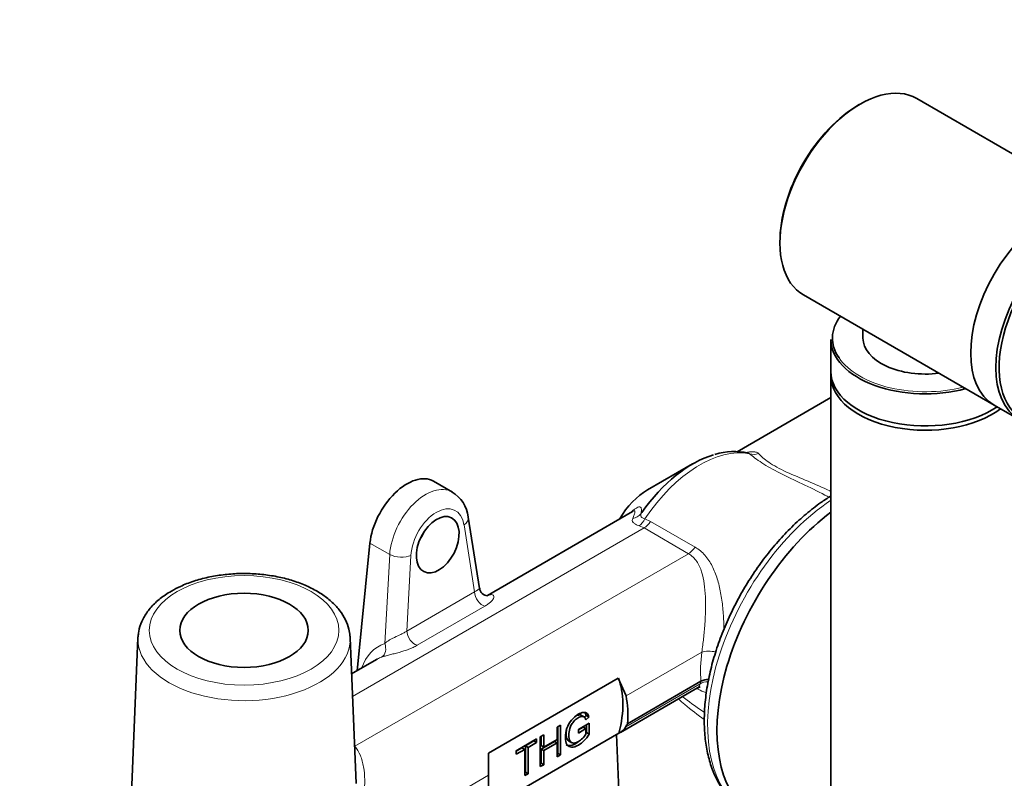
# Model space of a CAD drawing. Units: millimetres. Extents: x 0 to 1478, y 0 to 1758.
# Drawn here: x 1055 to 1186, y 423 to 523 of the extents above; entities that cross this region are included whole.
import ezdxf
from ezdxf import colors
from ezdxf.entities.mleader import LeaderData, LeaderLine
from ezdxf.math import Vec2, Vec3

# ---------------------------------------------------------------- set-up
doc = ezdxf.new("R2010")
doc.units = ezdxf.units.MM
doc.layers.add('DV6_Défaut', color=7, linetype='Continuous')
doc.layers.add('Défaut', color=7, linetype='Continuous')

# ---------------------------------------------------------------- blocks, each defined once
blk = doc.blocks.new('_DOT')
at = {"color": 0}
blk.add_line((0, 0), (-1, 0), dxfattribs=at)
at = {"color": 0, "const_width": 0.333}
blk.add_lwpolyline([(-0.1665, 0, 1), (0.1665, 0, 1)], format="xyb", close=True, dxfattribs=at)
blk = doc.blocks.new('SE5')
at = {"layer": 'DV6_Défaut', "color": 7, "linetype": 'Continuous', "lineweight": 35}
for p, q in [((1199.27, 498.39), (1174.03, 512.96)), ((1159.03, 486.98), (1184.27, 472.41)), ((1166.91, 482.44), (1166.91, 481.28)), ((1162.66, 481.11), (1162.66, 476.87)), ((1162.66, 476.3), (1162.66, 378.32)), ((1162.66, 473.41), (1150.26, 466.25)), ((1184.27, 472.41), (1187.6, 470.49)), ((1144.34, 464.63), (1138.39, 461.19)), ((1112.58, 460.9), (1110.07, 462.35)), ((1116.16, 448.17), (1114.67, 457.61)), ((1136.4, 458.32), (1117.2, 447.23)), ((1099.96, 437.28), (1101.65, 454.15)), ((1070.95, 441.63), (1069.75, 412.62)), ((1099.84, 422.35), (1099.04, 441.63)), ((1102.54, 438.77), (1099.24, 436.87)), ((1117.35, 426.36), (1134.53, 436.28)), ((1134.53, 436.28), (1135.56, 433.97)), ((1135.74, 430.27), (1145.46, 435.88)), ((1145.47, 435.88), (1145.46, 435.88)), ((1134.81, 429.13), (1145.01, 435.02)), ((1130.02, 431.16), (1129.58, 431.42)), ((1130.28, 431.35), (1130.04, 431.13)), ((1130.28, 431.35), (1130.63, 431.15)), ((1126.43, 429.82), (1126.88, 430.08)), ((1126.88, 430.08), (1126.88, 426.14)), ((1129.24, 429.51), (1130.69, 430.35)), ((1130.63, 431.15), (1130.23, 430.78)), ((1130.33, 430.14), (1130.33, 429.09)), ((1130.69, 430.35), (1130.69, 428.88)), ((1134.61, 429.04), (1117.49, 419.15)), ((1124.2, 428.54), (1124.66, 428.8)), ((1124.66, 428.8), (1124.66, 427.18)), ((1126.43, 428.2), (1126.43, 429.82)), ((1126.53, 429.88), (1126.53, 426.34)), ((1129.89, 429.83), (1129.24, 429.45)), ((1130.24, 429.62), (1129.24, 429.04)), ((1129.24, 429.04), (1129.24, 429.51)), ((1129.89, 429.83), (1130.24, 429.62)), ((1130.24, 428.89), (1130.24, 429.62)), ((1130.33, 429.09), (1130.69, 428.88)), ((1134.27, 428.84), (1134.64, 420.37)), ((1121.01, 426.69), (1123.72, 428.26)), ((1123.36, 427.99), (1122.24, 427.34)), ((1123.72, 427.79), (1122.59, 427.14)), ((1123.36, 428.05), (1123.36, 427.99)), ((1123.36, 427.99), (1123.72, 427.79)), ((1123.72, 428.26), (1123.72, 427.79)), ((1124.2, 424.59), (1124.2, 428.54)), ((1124.3, 428.59), (1124.3, 427.39)), ((1126.07, 427.94), (1124.3, 426.92)), ((1124.66, 427.18), (1126.43, 428.2)), ((1126.43, 427.74), (1124.66, 426.71)), ((1126.07, 427.94), (1126.43, 427.74)), ((1126.43, 425.87), (1126.43, 427.74)), ((1127.94, 428), (1128.38, 427.75)), ((1117.35, 423.45), (1117.35, 426.36)), ((1121.78, 427.08), (1121.01, 426.64)), ((1122.14, 426.88), (1121.01, 426.23)), ((1121.01, 426.23), (1121.01, 426.69)), ((1121.78, 427.08), (1122.14, 426.88)), ((1122.14, 423.4), (1122.14, 426.88)), ((1122.24, 427.34), (1122.59, 427.14)), ((1122.24, 427.34), (1122.24, 423.86)), ((1122.59, 427.14), (1122.59, 423.66)), ((1124.3, 427.39), (1124.66, 427.18)), ((1124.3, 426.92), (1124.66, 426.71)), ((1124.3, 426.92), (1124.3, 425.05)), ((1124.66, 426.71), (1124.66, 424.85)), ((1126.53, 426.34), (1126.43, 426.28)), ((1126.88, 426.14), (1126.43, 425.87)), ((1126.53, 426.34), (1126.88, 426.14)), ((1124.3, 425.05), (1124.2, 425)), ((1124.66, 424.85), (1124.2, 424.59)), ((1124.3, 425.05), (1124.66, 424.85)), ((1122.24, 423.86), (1122.14, 423.8)), ((1122.59, 423.66), (1122.14, 423.4)), ((1122.24, 423.86), (1122.59, 423.66))]:
    blk.add_line(p, q, dxfattribs=at)
at = {"layer": 'DV6_Défaut', "color": 7, "linetype": 'Continuous', "lineweight": 18}
for p, q in [((1099.36, 433.89), (1137.93, 456.16)), ((1115.5, 447.71), (1114.11, 456.57)), ((1137.93, 456.16), (1137.3, 456.44)), ((1143.81, 452.76), (1137.93, 456.16)), ((1138.05, 457.37), (1138.81, 457.02)), ((1138.81, 457.02), (1144.69, 453.62)), ((1104.28, 452.64), (1101.65, 454.15)), ((1099.68, 427.28), (1143.81, 452.76)), ((1103.62, 440.88), (1104.28, 452.64)), ((1107.09, 452.52), (1106.53, 442.53)), ((1106.53, 442.53), (1115.5, 447.71)), ((1116.87, 445.82), (1107.9, 440.64)), ((1135.56, 433.97), (1145.58, 439.75)), ((1135.52, 429.87), (1145.35, 435.54)), ((1145.09, 434.85), (1144.9, 434.96)), ((1111.48, 420.06), (1117.35, 423.45))]:
    blk.add_line(p, q, dxfattribs=at)
at = {"layer": 'DV6_Défaut', "color": 7, "linetype": 'Continuous', "lineweight": 35}
for centre, radius, start, end in [((1149.86, 458.27), 8.02, 76.4045, 108.4291), ((1110.28, 457.11), 4.42, 6.5388, 59.423), ((1142.15, 451.56), 8.86, 130.1211, 130.1885), ((1117.25, 448.27), 1.07, 184.4862, 269.2967), ((1146.71, 433.37), 2.8, 94.2171, 116.3241), ((1133.86, 430.77), 1.89, 293.479, 331.54)]:
    blk.add_arc(centre, radius, start, end, dxfattribs=at)
for centre, major_axis, ratio, start_param, end_param in [((1166.53, 499.97), (7.5, 12.99), 0.57735, 0, 3.141593), ((1166.32, 500.1), (-7.35, -12.73), 0.57735, 3.916838, 5.50794), ((1191.77, 485.4), (-7.5, -12.99), 0.57735, 3.141593, 6.283185), ((1191.77, 485.4), (-7.5, -12.99), 0.57735, 3.141593, 6.283185), ((1195.1, 483.48), (-7.5, -12.99), 0.57735, 3.141593, 6.283185), ((1195.31, 483.36), (7.35, 12.73), 0.57735, 0.785398, 3.109106), ((1175.16, 481.28), (12.3, 0), 0.57735, 2.723173, 3.521641), ((1175.16, 481.11), (-12.5, 0), 0.57735, 0, 2.012406), ((1175.16, 481.28), (-8.25, 0), 0.57735, 0, 1.791765), ((1175.16, 476.87), (-12.5, 0), 0.57735, 0, 2.434721), ((1175.16, 476.3), (-12.5, 0), 0.57735, 6.243225, 6.283185), ((1175.16, 476.3), (-12.5, 0), 0.57735, 0, 2.491551), ((1144.34, 451.63), (7.96, 13.78), 0.57735, 0.53687, 1.421694), ((1106.57, 456.29), (-3.5, -6.06), 0.57735, 3.141593, 5.37559), ((1138.39, 455.07), (3.75, 6.5), 0.57735, 0.785398, 1.554823), ((1165.26, 439.55), (-12.5, -21.65), 0.57735, 4.074633, 6.141288), ((1165.26, 439.55), (-12.5, -21.65), 0.57735, 4.074633, 6.141288), ((1106.57, 456.29), (-2, -3.46), 0.57735, 1.446835, 1.745816), ((1085, 441.43), (-14.05, 0), 0.57735, -0.039327, -0.023891), ((1085, 441.43), (-14.05, 0), 0.57735, 3.165484, 3.190993), ((1106.4, 430.6), (3.35, -8.41), 0.652234, 3.212716, 3.236052), ((1125.94, 427.55), (6.5, 11.26), 0.57735, 5.159612, 5.86098), ((1126.56, 427.19), (5.56, 11.78), 0.625236, 5.252329, 5.583539), ((1127.36, 426.73), (9.18, 9.66), 0.349506, -0.936267, -0.894851), ((1126.56, 427.19), (-5.56, -11.78), 0.625236, 5.308146, 5.639356)]:
    blk.add_ellipse(centre, major_axis=major_axis, ratio=ratio, start_param=start_param, end_param=end_param, dxfattribs=at)
at = {"layer": 'DV6_Défaut', "color": 7, "linetype": 'Continuous', "lineweight": 18}
for centre, major_axis, ratio, start_param, end_param in [((1175.16, 481.28), (12.3, 0), 0.57735, 3.521641, 5.130808), ((1145.34, 451.05), (8.25, 14.29), 0.57735, 0.188672, 1.459511), ((1152.69, 467.79), (-1.32, -1.5), 0.890169, 0.342774, 1.000905), ((1109.21, 454.76), (-3.3, -6.18), 0.598527, 3.129527, 5.355428), ((1110.62, 454.03), (-2.29, -4.45), 0.606728, 2.449322, 5.346521), ((1164.02, 440.26), (-12.5, -21.65), 0.57735, 4.004472, 6.141288), ((1112.7, 457.3), (-1.98, -0.31), 0.61256, 2.266414, 3.141231), ((1135.93, 459.21), (1.96, -0.39), 0.927419, 5.14582, 5.830113), ((1144.34, 451.63), (7.96, 13.78), 0.57735, 1.421694, 1.434169), ((1137.17, 458.14), (-0.68, -1.88), 0.557847, 0.679866, 1.35927), ((1137.93, 457.79), (-1, -1.73), 0.57735, 0.785398, 1.455459), ((1143.81, 454.39), (-1, -1.73), 0.57735, 0.785398, 1.455459), ((1105.68, 453.25), (-2, 0.11), 0.472, 0.818078, 2.382495), ((1116.56, 447.17), (-0.75, 1.3), 0.57735, 0.837758, 2.650773), ((1116.79, 448.64), (-0.42, 1.44), 0.851173, 3.137538, 3.337142), ((1107.59, 441.99), (-0.75, 1.3), 0.57735, 0.837758, 2.650773), ((1085, 441.43), (-14.05, 0), 0.57735, 6.259294, 6.283185), ((1085, 441.43), (-14.05, 0), 0.57735, 0, 3.165484), ((1107.45, 431.06), (4.13, -9.7), 0.642715, 3.094316, 3.736249), ((1102.56, 440.42), (-0.48, 1.42), 0.764456, 3.300461, 4.774825), ((1158.55, 443.28), (-7.91, -16.77), 0.625236, 5.202434, 5.43642), ((1146.99, 439.08), (1.99, -0.24), 0.370826, 1.387702, 2.402671), ((1106.4, 430.6), (3.35, -8.41), 0.652234, 3.110816, 3.212716), ((1158.72, 443.89), (-13.07, -13.74), 0.349506, -0.664359, -0.635881), ((1146.68, 434.22), (-1.9, 0.63), 0.774094, 5.094078, 5.706716), ((1099.68, 428.91), (1.45, 1.38), 0.71509, 4.090351, 4.113438)]:
    blk.add_ellipse(centre, major_axis=major_axis, ratio=ratio, start_param=start_param, end_param=end_param, dxfattribs=at)
at = {"layer": 'DV6_Défaut', "color": 7, "linetype": 'Continuous', "lineweight": 35}
for centre, major_axis, ratio in [((1110.63, 453.95), (1.83, 3.56), 0.606728), ((1085, 442.62), (-8.5, 0), 0.57735)]:
    blk.add_ellipse(centre, major_axis=major_axis, ratio=ratio, dxfattribs=at)
at = {"layer": 'DV6_Défaut', "color": 7, "linetype": 'Continuous', "lineweight": 18}
blk.add_ellipse((1085, 442.62), major_axis=(-12.55, 0), ratio=0.57735, dxfattribs=at)
for points, knots in [([(1151.5, 466.13), (1151.59, 466.16), (1151.67, 466.18), (1151.97, 466.23), (1152.17, 466.25), (1152.44, 466.25), (1152.52, 466.24), (1152.67, 466.22), (1152.74, 466.2), (1152.93, 466.13), (1153.03, 466.07), (1153.1, 465.99)], [0, 0, 0, 0, 0.117276, 0.117276, 0.411517, 0.411517, 0.558638, 0.558638, 0.705759, 0.705759, 1, 1, 1, 1]), ([(1151.89, 465.98), (1151.88, 466.01), (1151.85, 466.04), (1151.79, 466.07), (1151.77, 466.07), (1151.75, 466.08)], [0, 0, 0, 0, 0.747859, 0.747859, 1, 1, 1, 1]), ([(1162.43, 460.22), (1162.24, 460.32), (1162.06, 460.42), (1159.89, 461.55), (1157.79, 462.47), (1155.02, 463.87), (1154.21, 464.33), (1152.85, 465.22), (1152.32, 465.63), (1151.89, 465.98)], [0, 0, 0, 0, 0.045215, 0.045215, 0.5226075, 0.5226075, 0.7613037, 0.7613037, 1, 1, 1, 1]), ([(1153.1, 465.99), (1153.41, 465.66), (1153.83, 465.27), (1155.07, 464.42), (1155.88, 463.98), (1157.69, 463.14), (1158.67, 462.75), (1160.61, 461.93), (1161.56, 461.52), (1162.56, 461.05), (1162.61, 461.02), (1162.67, 461)], [0, 0, 0, 0, 0.246213, 0.246213, 0.492427, 0.492427, 0.73864, 0.73864, 0.984853, 0.984853, 1, 1, 1, 1]), ([(1136.15, 458.19), (1136.2, 458.24), (1136.26, 458.29), (1136.44, 458.45), (1136.57, 458.55), (1136.79, 458.72), (1136.9, 458.79), (1137.08, 458.89), (1137.16, 458.92), (1137.36, 458.98), (1137.45, 458.95), (1137.53, 458.84), (1137.55, 458.8), (1137.58, 458.69), (1137.58, 458.62), (1137.58, 458.42), (1137.57, 458.25), (1137.54, 458.06)], [0, 0, 0, 0, 0.044127, 0.044127, 0.150335, 0.150335, 0.256543, 0.256543, 0.362751, 0.362751, 0.575167, 0.575167, 0.681376, 0.681376, 0.787584, 0.787584, 1, 1, 1, 1]), ([(1137.3, 456.44), (1137.12, 456.5), (1136.96, 456.57), (1136.76, 456.68), (1136.7, 456.72), (1136.59, 456.8), (1136.55, 456.84), (1136.44, 456.96), (1136.4, 457.05), (1136.37, 457.22), (1136.39, 457.3), (1136.43, 457.39)], [0, 0, 0, 0, 0.25, 0.25, 0.375, 0.375, 0.5, 0.5, 0.75, 0.75, 1, 1, 1, 1]), ([(1136.43, 457.39), (1136.51, 457.58), (1136.58, 457.76), (1136.67, 457.99), (1136.69, 458.06), (1136.72, 458.18), (1136.73, 458.24), (1136.74, 458.33), (1136.73, 458.37), (1136.7, 458.42), (1136.67, 458.43), (1136.58, 458.41), (1136.52, 458.39), (1136.45, 458.35)], [0, 0, 0, 0, 0.2893918, 0.2893918, 0.4340876, 0.4340876, 0.5787835, 0.5787835, 0.7234794, 0.7234794, 0.8681753, 0.8681753, 1, 1, 1, 1]), ([(1137.54, 458.06), (1137.5, 457.98), (1137.49, 457.91), (1137.49, 457.76), (1137.51, 457.7), (1137.59, 457.58), (1137.66, 457.52), (1137.83, 457.44), (1137.94, 457.4), (1138.05, 457.37)], [0, 0, 0, 0, 0.25, 0.25, 0.5, 0.5, 0.75, 0.75, 1, 1, 1, 1]), ([(1144.69, 453.62), (1145.18, 453.33), (1145.62, 452.97), (1146.18, 452.34), (1146.36, 452.11), (1146.68, 451.63), (1146.82, 451.38), (1147.09, 450.85), (1147.21, 450.58), (1147.43, 450.02), (1147.53, 449.73), (1147.81, 448.84), (1147.95, 448.23), (1148.13, 447.27), (1148.19, 446.95), (1148.28, 446.28), (1148.32, 445.95), (1148.43, 444.93), (1148.47, 444.25), (1148.5, 443.3), (1148.51, 443.04), (1148.51, 442.78)], [0, 0, 0, 0, 0.156968, 0.156968, 0.235451, 0.235451, 0.313935, 0.313935, 0.392419, 0.392419, 0.470903, 0.470903, 0.62787, 0.62787, 0.706354, 0.706354, 0.784838, 0.784838, 0.941805, 0.941805, 1, 1, 1, 1]), ([(1145.58, 439.75), (1145.67, 440.34), (1145.75, 440.94), (1145.85, 441.86), (1145.88, 442.17), (1145.93, 442.79), (1145.96, 443.1), (1146.02, 444.04), (1146.05, 444.65), (1146.08, 445.87), (1146.08, 446.48), (1146.03, 447.65), (1145.98, 448.22), (1145.83, 449.32), (1145.72, 449.86), (1145.48, 450.61), (1145.39, 450.85), (1145.17, 451.31), (1145.05, 451.54), (1144.62, 452.16), (1144.26, 452.5), (1143.81, 452.76)], [0, 0, 0, 0, 0.125, 0.125, 0.1875, 0.1875, 0.25, 0.25, 0.375, 0.375, 0.5, 0.5, 0.625, 0.625, 0.75, 0.75, 0.8125, 0.8125, 0.875, 0.875, 1, 1, 1, 1]), ([(1115.5, 447.71), (1115.62, 447.77), (1115.72, 447.82), (1115.88, 447.92), (1115.95, 447.97), (1116.06, 448.05), (1116.1, 448.09), (1116.15, 448.15), (1116.16, 448.17), (1116.16, 448.19), (1116.16, 448.19), (1116.16, 448.19)], [0, 0, 0, 0, 0.248953, 0.248953, 0.497906, 0.497906, 0.746859, 0.746859, 0.995812, 0.995812, 1, 1, 1, 1]), ([(1117.45, 447.29), (1117.56, 447.33), (1117.66, 447.34), (1117.83, 447.34), (1117.91, 447.33), (1118.01, 447.26), (1118.05, 447.21), (1118.08, 447.1), (1118.07, 447.02), (1118.02, 446.86), (1117.98, 446.78), (1117.85, 446.59), (1117.77, 446.5), (1117.56, 446.3), (1117.45, 446.2), (1117.18, 446.01), (1117.03, 445.91), (1116.87, 445.82)], [0, 0, 0, 0, 0.125, 0.125, 0.25, 0.25, 0.375, 0.375, 0.5, 0.5, 0.625, 0.625, 0.75, 0.75, 0.875, 0.875, 1, 1, 1, 1]), ([(1103.62, 440.88), (1103.77, 441.02), (1103.96, 441.16), (1104.28, 441.36), (1104.4, 441.43), (1104.64, 441.56), (1104.78, 441.63), (1105.18, 441.82), (1105.48, 441.95), (1105.9, 442.16), (1106.04, 442.24), (1106.3, 442.38), (1106.42, 442.46), (1106.53, 442.53)], [0, 0, 0, 0, 0.25, 0.25, 0.375, 0.375, 0.5, 0.5, 0.75, 0.75, 0.875, 0.875, 1, 1, 1, 1]), ([(1107.9, 440.64), (1107.74, 440.54), (1107.56, 440.45), (1107.19, 440.28), (1107, 440.2), (1106.59, 440.04), (1106.38, 439.97), (1105.95, 439.83), (1105.73, 439.77), (1105.29, 439.64), (1105.08, 439.59), (1104.65, 439.48), (1104.44, 439.42), (1104.05, 439.32), (1103.86, 439.27), (1103.51, 439.17), (1103.36, 439.13), (1103.21, 439.08)], [0, 0, 0, 0, 0.125, 0.125, 0.25, 0.25, 0.375, 0.375, 0.5, 0.5, 0.625, 0.625, 0.75, 0.75, 0.875, 0.875, 1, 1, 1, 1]), ([(1145.01, 435.02), (1145.05, 435.05), (1145.1, 435.08), (1145.18, 435.17), (1145.22, 435.23), (1145.29, 435.37), (1145.32, 435.45), (1145.35, 435.54)], [0, 0, 0, 0, 0.301649, 0.301649, 0.650825, 0.650825, 1, 1, 1, 1]), ([(1146.2, 434.36), (1146.16, 434.37), (1146.13, 434.38), (1145.77, 434.5), (1145.44, 434.65), (1145.09, 434.85)], [0, 0, 0, 0, 0.107291, 0.107291, 1, 1, 1, 1]), ([(1145.91, 430.81), (1145.03, 431.44), (1144.18, 432.11), (1143.04, 433.06), (1142.76, 433.31), (1142.47, 433.55)], [0, 0, 0, 0, 0.747475, 0.747475, 1, 1, 1, 1]), ([(1143.01, 433.86), (1143.11, 433.79), (1143.2, 433.72), (1144.17, 432.98), (1145.05, 432.34), (1145.95, 431.74)], [0, 0, 0, 0, 0.096417, 0.096417, 1, 1, 1, 1]), ([(1099.68, 427.28), (1099.97, 426.93), (1100.21, 426.52), (1100.49, 425.83), (1100.57, 425.59), (1100.71, 425.08), (1100.77, 424.82), (1100.91, 424.01), (1100.95, 423.45), (1100.98, 422.29), (1100.95, 421.69), (1100.9, 421.07)], [0, 0, 0, 0, 0.25, 0.25, 0.375, 0.375, 0.5, 0.5, 0.75, 0.75, 1, 1, 1, 1])]:
    blk.add_open_spline(points, degree=3, knots=knots, dxfattribs=at)
at = {"layer": 'DV6_Défaut', "color": 7, "linetype": 'Continuous', "lineweight": 35}
for points, knots in [([(1162.65, 460.38), (1162.21, 460.11), (1161.11, 459.38), (1159.37, 458.04), (1157.48, 456.32), (1155.66, 454.4), (1153.95, 452.32), (1152.36, 450.09), (1150.91, 447.74), (1149.61, 445.31), (1148.49, 442.82), (1147.55, 440.29), (1146.81, 437.76), (1146.28, 435.26), (1145.96, 432.81), (1145.87, 430.45), (1146, 428.2), (1146.37, 426.09), (1146.96, 424.14), (1147.78, 422.4), (1148.76, 420.96), (1149.5, 420.18), (1149.85, 419.85)], [0, 0, 0, 0, 0.034171, 0.08562, 0.137011, 0.188335, 0.239598, 0.290817, 0.342011, 0.393203, 0.444412, 0.495657, 0.546962, 0.59835, 0.649839, 0.70144, 0.753144, 0.804894, 0.856535, 0.907842, 0.958545, 1, 1, 1, 1]), ([(1099, 441.87), (1098.97, 442.21), (1098.9, 442.89), (1098.46, 444.05), (1097.72, 445.24), (1096.71, 446.34), (1095.44, 447.35), (1093.93, 448.23), (1092.23, 448.96), (1090.36, 449.53), (1088.39, 449.92), (1086.34, 450.13), (1084.27, 450.16), (1082.22, 450), (1080.21, 449.66), (1078.32, 449.15), (1076.67, 448.51), (1075.81, 448.05), (1075.38, 447.81)], [0, 0, 0, 0, 0.041737, 0.101977, 0.163133, 0.226036, 0.290679, 0.35644, 0.422614, 0.488708, 0.554632, 0.620415, 0.686131, 0.751871, 0.817709, 0.883741, 0.950065, 1, 1, 1, 1]), ([(1075.38, 447.81), (1075.08, 447.64), (1074.36, 447.2), (1073.23, 446.29), (1072.18, 445.12), (1071.44, 443.84), (1071.04, 442.68), (1071.01, 442.03), (1071, 441.78)], [0, 0, 0, 0, 0.107349, 0.309856, 0.512144, 0.711069, 0.903893, 1, 1, 1, 1]), ([(1145.01, 435.01), (1145.12, 435.06), (1145.27, 435.14), (1145.35, 435.12), (1145.35, 435.12)], [0, 0, 0, 0, 0.541076, 1, 1, 1, 1]), ([(1130.69, 428.88), (1130.46, 428.55), (1130.23, 428.26), (1130, 428.03), (1129.76, 427.79), (1129.52, 427.59), (1128.93, 427.26), (1128.63, 427.16), (1128.35, 427.17), (1128.08, 427.18), (1127.87, 427.3), (1127.73, 427.53), (1127.59, 427.76), (1127.52, 428.07), (1127.52, 428.85), (1127.59, 429.25), (1127.87, 430.07), (1128.07, 430.44), (1128.33, 430.75), (1128.59, 431.06), (1128.9, 431.32), (1129.48, 431.66), (1129.71, 431.74), (1130.11, 431.79), (1130.26, 431.74), (1130.49, 431.55), (1130.58, 431.38), (1130.63, 431.15)], [0, 0, 0, 0, 0.088549, 0.088549, 0.088549, 0.168227, 0.168227, 0.276414, 0.276414, 0.276414, 0.375655, 0.375655, 0.375655, 0.480174, 0.480174, 0.583281, 0.583281, 0.686387, 0.686387, 0.686387, 0.784556, 0.784556, 0.856371, 0.856371, 0.928185, 0.928185, 1, 1, 1, 1]), ([(1129.63, 431.39), (1129.56, 431.43), (1129.47, 431.45), (1129.36, 431.44), (1129.21, 431.43), (1129.06, 431.37), (1128.84, 431.25), (1128.79, 431.22), (1128.75, 431.19)], [0, 0, 0, 0, 0.350778, 0.350778, 0.350778, 0.863316, 0.863316, 1, 1, 1, 1]), ([(1130.23, 430.78), (1130.18, 430.95), (1130.11, 431.08), (1130.04, 431.15), (1129.96, 431.22), (1129.85, 431.25), (1129.71, 431.24), (1129.57, 431.22), (1129.41, 431.17), (1129.03, 430.95), (1128.85, 430.81), (1128.7, 430.65), (1128.55, 430.49), (1128.43, 430.32), (1128.24, 429.98), (1128.17, 429.81), (1128.12, 429.64), (1128.03, 429.34), (1127.99, 429.05), (1127.99, 428.41), (1128.04, 428.15), (1128.25, 427.79), (1128.4, 427.7), (1128.61, 427.71), (1128.81, 427.71), (1129.02, 427.77), (1129.44, 428.02), (1129.63, 428.17), (1129.82, 428.37), (1130.01, 428.56), (1130.15, 428.73), (1130.24, 428.89)], [0, 0, 0, 0, 0.06868, 0.06868, 0.06868, 0.130381, 0.130381, 0.130381, 0.201015, 0.201015, 0.285591, 0.285591, 0.285591, 0.34952, 0.34952, 0.413449, 0.413449, 0.413449, 0.50726, 0.50726, 0.622586, 0.622586, 0.737913, 0.737913, 0.737913, 0.838772, 0.838772, 0.926387, 0.926387, 0.926387, 1, 1, 1, 1]), ([(1127.69, 429.51), (1127.65, 429.33), (1127.63, 429.15), (1127.63, 428.62), (1127.69, 428.35), (1127.85, 428.09), (1127.91, 428.02), (1127.99, 427.98)], [0, 0, 0, 0, 0.2526718, 0.2526718, 0.7500381, 0.7500381, 1, 1, 1, 1]), ([(1129.4, 428), (1129.24, 427.87), (1129.08, 427.75), (1128.58, 427.46), (1128.28, 427.37), (1128, 427.38), (1127.86, 427.38), (1127.74, 427.41), (1127.64, 427.47)], [0, 0, 0, 0, 0.250493, 0.250493, 0.763798, 0.763798, 0.763798, 1, 1, 1, 1])]:
    blk.add_open_spline(points, degree=3, knots=knots, dxfattribs=at)
blk.add_open_spline([(1130.1, 431.76), (1130.18, 431.66), (1130.24, 431.52), (1130.28, 431.35)], degree=3, dxfattribs=at)

msp = doc.modelspace()

# ---------------------------------------------------------------- block references
at = {"layer": 'Défaut'}
msp.add_blockref('SE5', (0, 0), dxfattribs=at)

# ---------------------------------------------------------------- leaders
at = {"layer": 'Défaut', "color": 7, "linetype": 'Continuous', "lineweight": 18}
ml = msp.add_multileader_mtext('Standard', dxfattribs=at)
ml.set_content('{\\pxsm0.9;\\fSolid Edge ISO|b1||i0||c0|p34;\\W1.;27/01/2022\\P}', color=256)
ml.set_leader_properties()
ml.set_arrow_properties(name='DOT')
ml.build(insert=Vec2(0, 0))
ml.multileader.update_dxf_attribs({"leader_type": 0, "dogleg_length": 0, "arrow_head_size": 12})
ctx = ml.context
ctx.base_point, ctx.char_height, ctx.arrow_head_size, ctx.landing_gap_size = Vec3(1390.41, 1750.71), 12, 12, 4.2
notes = []
notes.append((ctx, [(0, (0, 0, 0), (0, 0), (1, 0), 1, [])]))
ctx.mtext.insert = Vec3(1392.41, 1756.83)
for ctx, leaders in notes:
    for number, flags, end, landing, length, lines in leaders:
        leader = LeaderData()
        leader.index, (leader.has_last_leader_line, leader.has_dogleg_vector, leader.attachment_direction) = number, flags
        leader.last_leader_point, leader.dogleg_vector, leader.dogleg_length = Vec3(end), Vec3(landing), length
        for number, points, colour, breaks in lines:
            line = LeaderLine()
            line.index, line.vertices, line.color, line.breaks = number, Vec3.list(points), colors.encode_raw_color(colour), breaks
            leader.lines.append(line)
        ctx.leaders.append(leader)

doc.saveas('drawing.dxf')
